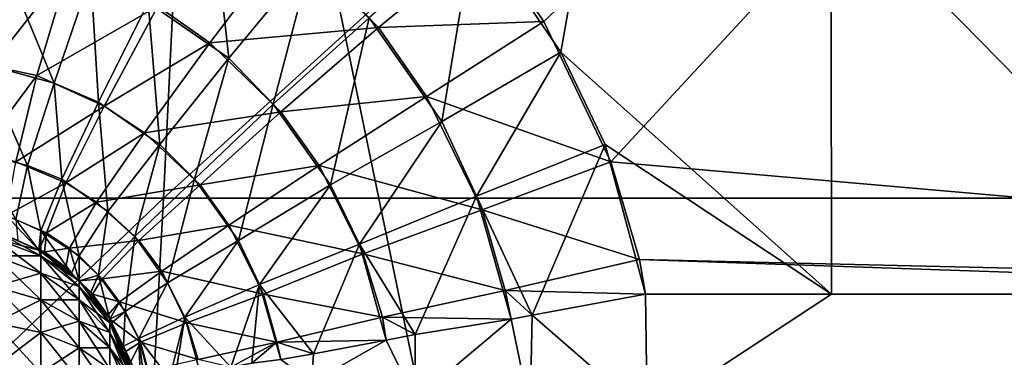
# Model space of a CAD drawing. Units: metres. Extents: x -0.059 to 0.059, y -0.089 to -0.037.
# Drawn here: x 0.001 to 0.001, y -0.07 to -0.07 of the extents above; entities that cross this region are included whole.
import ezdxf

# ---------------------------------------------------------------- set-up
doc = ezdxf.new("R2010")
doc.units = ezdxf.units.M
doc.layers.add('Object', color=9, linetype='CONTINUOUS')
doc.layers.add('Object_4', color=252, linetype='CONTINUOUS')

msp = doc.modelspace()

# ---------------------------------------------------------------- linework, layer by layer
at = {"layer": 'Object'}
for points in [[(0, -0.069366, 0.021772), (0, -0.070371, 0.020953), (0.001063, -0.069366, 0.02174)], [(0.001063, -0.069366, 0.02174), (0, -0.070371, 0.020953), (0.001014, -0.070371, 0.020923)], [(0.00152, -0.070371, -0.012885), (0.000507, -0.070371, -0.012945), (0.000532, -0.069366, -0.013764)], [(0.00152, -0.070371, -0.012885), (0.000532, -0.069366, -0.013764), (0.001593, -0.069366, -0.013701)], [(0.001063, -0.069366, 0.02174), (0.001014, -0.070371, 0.020923), (0.002122, -0.069366, 0.021645)], [(0.002122, -0.069366, 0.021645), (0.001014, -0.070371, 0.020923), (0.002024, -0.070371, 0.020832)], [(0.001361, -0.0695, -0.009163), (0.001176, -0.070229, -0.009193), (0.001221, -0.070295, -0.00919)], [(0.001182, -0.070236, 0.017193), (0.002036, -0.0695, 0.017075), (0.001212, -0.070279, 0.017191)], [(0.001212, -0.070279, 0.017191), (0.002036, -0.0695, 0.017075), (0.001247, -0.070352, 0.017189)], [(0.001361, -0.0695, -0.009163), (0.001221, -0.070295, -0.00919), (0.001362, -0.070421, -0.009177)], [(0.001247, -0.070352, 0.017189), (0.002036, -0.0695, 0.017075), (0.002038, -0.070421, 0.017088)], [(0.001362, -0.070421, -0.009177), (0.001788, -0.070421, -0.009128), (0.001361, -0.0695, -0.009163)], [(0.001361, -0.0695, -0.009163), (0.001788, -0.070421, -0.009128), (0.002308, -0.070421, -0.009046)], [(0.001361, -0.0695, -0.009163), (0.002308, -0.070421, -0.009046), (0.002707, -0.0695, -0.008953)], [(0.001038, -0.070208, -0.009214), (0.001006, -0.070269, -0.009246), (0.001048, -0.070298, -0.009242)], [(0.001038, -0.070208, -0.009214), (0.001048, -0.070298, -0.009242), (0.001091, -0.070246, -0.00921)], [(0.001176, -0.070229, -0.009193), (0.001121, -0.070277, -0.009208), (0.001159, -0.070331, -0.009206)], [(0.001176, -0.070229, -0.009193), (0.001159, -0.070331, -0.009206), (0.001221, -0.070295, -0.00919)], [(0.001079, -0.070236, 0.017211), (0.001038, -0.07029, 0.017243), (0.001011, -0.070271, 0.017245)], [(0.001126, -0.070282, 0.017208), (0.001038, -0.07029, 0.017243), (0.001079, -0.070236, 0.017211)], [(0.001182, -0.070236, 0.017193), (0.001126, -0.070282, 0.017208), (0.001079, -0.070236, 0.017211)], [(0.001212, -0.070279, 0.017191), (0.001126, -0.070282, 0.017208), (0.001182, -0.070236, 0.017193)], [(0.000957, -0.070311, -0.009296), (0.000928, -0.070241, -0.009252), (0.00092, -0.070301, -0.0093)], [(0.000965, -0.07025, 0.017249), (0.000924, -0.070302, 0.017299), (0.000933, -0.070242, 0.017252)], [(0.000957, -0.070311, -0.009296), (0.000976, -0.070255, -0.009248), (0.000928, -0.070241, -0.009252)], [(0.000965, -0.07025, 0.017249), (0.000948, -0.070307, 0.017297), (0.000924, -0.070302, 0.017299)], [(0.001011, -0.070271, 0.017245), (0.000948, -0.070307, 0.017297), (0.000965, -0.07025, 0.017249)], [(0.001091, -0.070246, -0.00921), (0.001048, -0.070298, -0.009242), (0.001071, -0.070322, -0.009241)], [(0.001091, -0.070246, -0.00921), (0.001071, -0.070322, -0.009241), (0.001121, -0.070277, -0.009208)], [(0.00098, -0.070321, -0.009294), (0.000976, -0.070255, -0.009248), (0.000957, -0.070311, -0.009296)], [(0.00098, -0.070321, -0.009294), (0.001006, -0.070269, -0.009246), (0.000976, -0.070255, -0.009248)], [(0.001012, -0.070343, -0.00929), (0.001006, -0.070269, -0.009246), (0.00098, -0.070321, -0.009294)], [(0.001012, -0.070343, -0.00929), (0.001048, -0.070298, -0.009242), (0.001006, -0.070269, -0.009246)], [(0.001011, -0.070271, 0.017245), (0.000983, -0.070323, 0.017293), (0.000948, -0.070307, 0.017297)], [(0.001038, -0.07029, 0.017243), (0.000983, -0.070323, 0.017293), (0.001011, -0.070271, 0.017245)], [(0.001121, -0.070277, -0.009208), (0.001071, -0.070322, -0.009241), (0.001101, -0.070364, -0.009239)], [(0.001121, -0.070277, -0.009208), (0.001101, -0.070364, -0.009239), (0.001159, -0.070331, -0.009206)], [(0.001212, -0.070279, 0.017191), (0.001151, -0.070318, 0.017206), (0.001126, -0.070282, 0.017208)], [(0.001247, -0.070352, 0.017189), (0.001151, -0.070318, 0.017206), (0.001212, -0.070279, 0.017191)], [(0.001126, -0.070282, 0.017208), (0.001075, -0.070326, 0.01724), (0.001038, -0.07029, 0.017243)], [(0.001151, -0.070318, 0.017206), (0.001075, -0.070326, 0.01724), (0.001126, -0.070282, 0.017208)], [(0.001038, -0.07029, 0.017243), (0.001004, -0.070337, 0.017291), (0.000983, -0.070323, 0.017293)], [(0.001075, -0.070326, 0.01724), (0.001004, -0.070337, 0.017291), (0.001038, -0.07029, 0.017243)], [(0.001221, -0.070295, -0.00919), (0.001159, -0.070331, -0.009206), (0.001177, -0.07037, -0.009205)], [(0.001221, -0.070295, -0.00919), (0.001177, -0.07037, -0.009205), (0.001244, -0.070343, -0.009189)], [(0.001362, -0.070421, -0.009177), (0.001221, -0.070295, -0.00919), (0.001244, -0.070343, -0.009189)], [(0.000943, -0.070354, -0.009357), (0.00092, -0.070301, -0.0093), (0.000916, -0.070347, -0.009361)], [(0.000943, -0.070354, -0.009357), (0.000957, -0.070311, -0.009296), (0.00092, -0.070301, -0.0093)], [(0.00103, -0.070361, -0.009289), (0.001048, -0.070298, -0.009242), (0.001012, -0.070343, -0.00929)], [(0.00103, -0.070361, -0.009289), (0.001071, -0.070322, -0.009241), (0.001048, -0.070298, -0.009242)], [(0.000948, -0.070307, 0.017297), (0.000918, -0.070347, 0.017361), (0.000924, -0.070302, 0.017299)], [(0.000948, -0.070307, 0.017297), (0.000937, -0.070352, 0.017358), (0.000918, -0.070347, 0.017361)], [(0.000983, -0.070323, 0.017293), (0.000937, -0.070352, 0.017358), (0.000948, -0.070307, 0.017297)], [(0.000961, -0.070361, -0.009354), (0.000957, -0.070311, -0.009296), (0.000943, -0.070354, -0.009357)], [(0.000961, -0.070361, -0.009354), (0.00098, -0.070321, -0.009294), (0.000957, -0.070311, -0.009296)], [(0.000985, -0.070378, -0.009351), (0.00098, -0.070321, -0.009294), (0.000961, -0.070361, -0.009354)], [(0.000985, -0.070378, -0.009351), (0.001012, -0.070343, -0.00929), (0.00098, -0.070321, -0.009294)], [(0.001053, -0.070393, -0.009287), (0.001071, -0.070322, -0.009241), (0.00103, -0.070361, -0.009289)], [(0.001053, -0.070393, -0.009287), (0.001101, -0.070364, -0.009239), (0.001071, -0.070322, -0.009241)], [(0.001151, -0.070318, 0.017206), (0.001095, -0.070354, 0.017239), (0.001075, -0.070326, 0.01724)], [(0.00118, -0.070377, 0.017205), (0.001095, -0.070354, 0.017239), (0.001151, -0.070318, 0.017206)], [(0.001247, -0.070352, 0.017189), (0.00118, -0.070377, 0.017205), (0.001151, -0.070318, 0.017206)], [(0.000983, -0.070323, 0.017293), (0.000963, -0.070363, 0.017354), (0.000937, -0.070352, 0.017358)], [(0.001004, -0.070337, 0.017291), (0.000963, -0.070363, 0.017354), (0.000983, -0.070323, 0.017293)], [(0.001075, -0.070326, 0.01724), (0.001033, -0.070364, 0.017288), (0.001004, -0.070337, 0.017291)], [(0.001095, -0.070354, 0.017239), (0.001033, -0.070364, 0.017288), (0.001075, -0.070326, 0.01724)], [(0.001159, -0.070331, -0.009206), (0.001101, -0.070364, -0.009239), (0.001116, -0.070395, -0.009238)], [(0.001159, -0.070331, -0.009206), (0.001116, -0.070395, -0.009238), (0.001177, -0.07037, -0.009205)], [(0.001004, -0.070337, 0.017291), (0.000979, -0.070373, 0.017352), (0.000963, -0.070363, 0.017354)], [(0.001033, -0.070364, 0.017288), (0.000979, -0.070373, 0.017352), (0.001004, -0.070337, 0.017291)], [(0.000937, -0.070382, -0.009427), (0.000943, -0.070354, -0.009357), (0.000916, -0.070347, -0.009361)], [(0.000999, -0.070391, -0.009349), (0.001012, -0.070343, -0.00929), (0.000985, -0.070378, -0.009351)], [(0.000999, -0.070391, -0.009349), (0.00103, -0.070361, -0.009289), (0.001012, -0.070343, -0.00929)], [(0.001244, -0.070343, -0.009189), (0.001177, -0.07037, -0.009205), (0.001206, -0.070432, -0.009202)], [(0.001244, -0.070343, -0.009189), (0.001206, -0.070432, -0.009202), (0.001265, -0.070421, -0.009188)], [(0.001362, -0.070421, -0.009177), (0.001244, -0.070343, -0.009189), (0.001265, -0.070421, -0.009188)], [(0.000963, -0.070363, 0.017354), (0.000932, -0.07038, 0.017429), (0.000937, -0.070352, 0.017358)], [(0.001262, -0.070403, 0.017188), (0.00118, -0.070377, 0.017205), (0.001247, -0.070352, 0.017189)], [(0.001247, -0.070352, 0.017189), (0.002038, -0.070421, 0.017088), (0.001262, -0.070403, 0.017188)], [(0.00095, -0.070388, -0.009425), (0.000943, -0.070354, -0.009357), (0.000937, -0.070382, -0.009427)], [(0.00095, -0.070388, -0.009425), (0.000961, -0.070361, -0.009354), (0.000943, -0.070354, -0.009357)], [(0.001095, -0.070354, 0.017239), (0.001048, -0.070385, 0.017287), (0.001033, -0.070364, 0.017288)], [(0.001118, -0.0704, 0.017238), (0.001048, -0.070385, 0.017287), (0.001095, -0.070354, 0.017239)], [(0.00118, -0.070377, 0.017205), (0.001118, -0.0704, 0.017238), (0.001095, -0.070354, 0.017239)], [(0.000963, -0.070363, 0.017354), (0.000953, -0.070389, 0.017424), (0.000932, -0.07038, 0.017429)], [(0.00097, -0.070401, -0.00942), (0.000961, -0.070361, -0.009354), (0.00095, -0.070388, -0.009425)], [(0.000979, -0.070373, 0.017352), (0.000953, -0.070389, 0.017424), (0.000963, -0.070363, 0.017354)], [(0.00097, -0.070401, -0.00942), (0.000985, -0.070378, -0.009351), (0.000961, -0.070361, -0.009354)], [(0.001016, -0.070415, -0.009347), (0.00103, -0.070361, -0.009289), (0.000999, -0.070391, -0.009349)], [(0.001016, -0.070415, -0.009347), (0.001053, -0.070393, -0.009287), (0.00103, -0.070361, -0.009289)], [(0.001033, -0.070364, 0.017288), (0.001001, -0.070393, 0.017349), (0.000979, -0.070373, 0.017352)], [(0.001048, -0.070385, 0.017287), (0.001001, -0.070393, 0.017349), (0.001033, -0.070364, 0.017288)], [(0.001064, -0.070416, -0.009286), (0.001101, -0.070364, -0.009239), (0.001053, -0.070393, -0.009287)], [(0.001064, -0.070416, -0.009286), (0.001116, -0.070395, -0.009238), (0.001101, -0.070364, -0.009239)], [(0, -0.070371, 0.020953), (0, -0.07134, 0.020091), (0.001014, -0.070371, 0.020923)], [(0.001014, -0.070371, 0.020923), (0, -0.07134, 0.020091), (0.000962, -0.07134, 0.020062)], [(0.001442, -0.07134, -0.012026), (0.000481, -0.07134, -0.012084), (0.000507, -0.070371, -0.012945)], [(0.001442, -0.07134, -0.012026), (0.000507, -0.070371, -0.012945), (0.00152, -0.070371, -0.012885)], [(0.000979, -0.070373, 0.017352), (0.000965, -0.070397, 0.017421), (0.000953, -0.070389, 0.017424)], [(0.001014, -0.070371, 0.020923), (0.000962, -0.07134, 0.020062), (0.002024, -0.070371, 0.020832)], [(0.002024, -0.070371, 0.020832), (0.000962, -0.07134, 0.020062), (0.001921, -0.07134, 0.019976)], [(0.001001, -0.070393, 0.017349), (0.000965, -0.070397, 0.017421), (0.000979, -0.070373, 0.017352)], [(0.001116, -0.070395, -0.009238), (0.001145, -0.070442, -0.00923), (0.001177, -0.07037, -0.009205)], [(0.001177, -0.07037, -0.009205), (0.001145, -0.070442, -0.00923), (0.001195, -0.070434, -0.009204)], [(0.001177, -0.07037, -0.009205), (0.001195, -0.070434, -0.009204), (0.001206, -0.070432, -0.009202)], [(0.002398, -0.07134, -0.011911), (0.001442, -0.07134, -0.012026), (0.00152, -0.070371, -0.012885)], [(0.00098, -0.070411, -0.009418), (0.000985, -0.070378, -0.009351), (0.00097, -0.070401, -0.00942)], [(0.00098, -0.070411, -0.009418), (0.000999, -0.070391, -0.009349), (0.000985, -0.070378, -0.009351)], [(0.001192, -0.070419, 0.017204), (0.001118, -0.0704, 0.017238), (0.00118, -0.070377, 0.017205)], [(0.001262, -0.070403, 0.017188), (0.001192, -0.070419, 0.017204), (0.00118, -0.070377, 0.017205)], [(0.000953, -0.070389, 0.017424), (0.000949, -0.070398, 0.017499), (0.000932, -0.07038, 0.017429)], [(0.000949, -0.070398, 0.017499), (0.000933, -0.070391, 0.017504), (0.000932, -0.07038, 0.017429)], [(0.000937, -0.070382, -0.009427), (0.000938, -0.070393, -0.009503), (0.000949, -0.070398, -0.009499)], [(0.000937, -0.070382, -0.009427), (0.000949, -0.070398, -0.009499), (0.00095, -0.070388, -0.009425)], [(0.000926, -0.070392, 0.018675), (0.000926, -0.070388, 0.01865), (0.00095, -0.070401, 0.018672)], [(0.00095, -0.070401, 0.018672), (0.000926, -0.070388, 0.01865), (0.000949, -0.070398, 0.01865)], [(0.000933, -0.070391, 0.017504), (0.000949, -0.070398, 0.01865), (0.000926, -0.070388, 0.01865)], [(0.000926, -0.070388, -0.01065), (0.000926, -0.070392, -0.010675), (0.000949, -0.070398, -0.01065)], [(0.000949, -0.070398, -0.01065), (0.000949, -0.070398, -0.009499), (0.000926, -0.070388, -0.01065)], [(0.000926, -0.070388, -0.01065), (0.000949, -0.070398, -0.009499), (0.000938, -0.070393, -0.009503)], [(0.000949, -0.070398, -0.009499), (0.00095, -0.070398, -0.009499), (0.00095, -0.070388, -0.009425)], [(0.00095, -0.070388, -0.009425), (0.00095, -0.070398, -0.009499), (0.000966, -0.07041, -0.009495)], [(0.00095, -0.070388, -0.009425), (0.000966, -0.07041, -0.009495), (0.00097, -0.070401, -0.00942)], [(0.001048, -0.070385, 0.017287), (0.001013, -0.070409, 0.017347), (0.001001, -0.070393, 0.017349)], [(0.001066, -0.070421, 0.017286), (0.001013, -0.070409, 0.017347), (0.001048, -0.070385, 0.017287)], [(0.001118, -0.0704, 0.017238), (0.001066, -0.070421, 0.017286), (0.001048, -0.070385, 0.017287)], [(0.000926, -0.070401, 0.018698), (0.000926, -0.070392, 0.018675), (0.00095, -0.070401, 0.018672)], [(0.000926, -0.070401, -0.010698), (0.00095, -0.07041, -0.010693), (0.000926, -0.070392, -0.010675)], [(0.000926, -0.070392, -0.010675), (0.00095, -0.07041, -0.010693), (0.00095, -0.070401, -0.010672)], [(0.000926, -0.070392, -0.010675), (0.00095, -0.070401, -0.010672), (0.000949, -0.070398, -0.01065)], [(0.000949, -0.070398, 0.017499), (0.000949, -0.070398, 0.01865), (0.000933, -0.070391, 0.017504)], [(0.000953, -0.070389, 0.017424), (0.000952, -0.070399, 0.017499), (0.000949, -0.070398, 0.017499)], [(0.000965, -0.070397, 0.017421), (0.000952, -0.070399, 0.017499), (0.000953, -0.070389, 0.017424)], [(0.001001, -0.070393, 0.017349), (0.000982, -0.070413, 0.017418), (0.000965, -0.070397, 0.017421)], [(0.000994, -0.07043, -0.009416), (0.000999, -0.070391, -0.009349), (0.00098, -0.070411, -0.009418)], [(0.001013, -0.070409, 0.017347), (0.000982, -0.070413, 0.017418), (0.001001, -0.070393, 0.017349)], [(0.000994, -0.07043, -0.009416), (0.001016, -0.070415, -0.009347), (0.000999, -0.070391, -0.009349)], [(0.001025, -0.070433, -0.009346), (0.001053, -0.070393, -0.009287), (0.001016, -0.070415, -0.009347)], [(0.001025, -0.070433, -0.009346), (0.001064, -0.070416, -0.009286), (0.001053, -0.070393, -0.009287)], [(0.00095, -0.070401, 0.018672), (0.000949, -0.070398, 0.01865), (0.00095, -0.070398, 0.01865)], [(0.000949, -0.070398, 0.017499), (0.000952, -0.070399, 0.017499), (0.00097, -0.070414, 0.01865)], [(0.00097, -0.070414, 0.01865), (0.00095, -0.070398, 0.01865), (0.000949, -0.070398, 0.017499)], [(0.000949, -0.070398, 0.017499), (0.00095, -0.070398, 0.01865), (0.000949, -0.070398, 0.01865)], [(0.000949, -0.070398, -0.01065), (0.00095, -0.070401, -0.010672), (0.00095, -0.070398, -0.01065)], [(0.00095, -0.070398, -0.01065), (0.00095, -0.070398, -0.009499), (0.000949, -0.070398, -0.01065)], [(0.000949, -0.070398, -0.01065), (0.00095, -0.070398, -0.009499), (0.000949, -0.070398, -0.009499)], [(0.00097, -0.070417, 0.018668), (0.00095, -0.070401, 0.018672), (0.00095, -0.070398, 0.01865)], [(0.00097, -0.070417, 0.018668), (0.00095, -0.070398, 0.01865), (0.00097, -0.070414, 0.01865)], [(0.00097, -0.070414, -0.01065), (0.00095, -0.070398, -0.01065), (0.00095, -0.070401, -0.010672)], [(0.00097, -0.070414, -0.01065), (0.000966, -0.07041, -0.009495), (0.00095, -0.070398, -0.01065)], [(0.00095, -0.070398, -0.01065), (0.000966, -0.07041, -0.009495), (0.00095, -0.070398, -0.009499)], [(0.000965, -0.070397, 0.017421), (0.000963, -0.070407, 0.017496), (0.000952, -0.070399, 0.017499)], [(0.00097, -0.070414, 0.017494), (0.000963, -0.070407, 0.017496), (0.000965, -0.070397, 0.017421)], [(0.000982, -0.070413, 0.017418), (0.00097, -0.070414, 0.017494), (0.000965, -0.070397, 0.017421)], [(0.001092, -0.070452, -0.00927), (0.001116, -0.070395, -0.009238), (0.001064, -0.070416, -0.009286)], [(0.001092, -0.070452, -0.00927), (0.00113, -0.070445, -0.009237), (0.001116, -0.070395, -0.009238)], [(0.001116, -0.070395, -0.009238), (0.00113, -0.070445, -0.009237), (0.001145, -0.070442, -0.00923)], [(0.000926, -0.070417, 0.018718), (0.000926, -0.070401, 0.018698), (0.00095, -0.07041, 0.018693)], [(0.00095, -0.07041, 0.018693), (0.000926, -0.070401, 0.018698), (0.00095, -0.070401, 0.018672)], [(0.000926, -0.070417, -0.010718), (0.00095, -0.070424, -0.010711), (0.000926, -0.070401, -0.010698)], [(0.000926, -0.070401, -0.010698), (0.00095, -0.070424, -0.010711), (0.00095, -0.07041, -0.010693)], [(0.00095, -0.07041, 0.018693), (0.00095, -0.070401, 0.018672), (0.00097, -0.070417, 0.018668)], [(0.00095, -0.07041, -0.010693), (0.00097, -0.070424, -0.010685), (0.00095, -0.070401, -0.010672)], [(0.00095, -0.070401, -0.010672), (0.00097, -0.070424, -0.010685), (0.00097, -0.070417, -0.010668)], [(0.00095, -0.070401, -0.010672), (0.00097, -0.070417, -0.010668), (0.00097, -0.070414, -0.01065)], [(0.000963, -0.070407, 0.017496), (0.00097, -0.070414, 0.01865), (0.000952, -0.070399, 0.017499)], [(0.00097, -0.070401, -0.00942), (0.000966, -0.07041, -0.009495), (0.00097, -0.070414, -0.009494)], [(0.00097, -0.070401, -0.00942), (0.00097, -0.070414, -0.009494), (0.00098, -0.070411, -0.009418)], [(0.001128, -0.070433, 0.017237), (0.001066, -0.070421, 0.017286), (0.001118, -0.0704, 0.017238)], [(0.001192, -0.070419, 0.017204), (0.001128, -0.070433, 0.017237), (0.001118, -0.0704, 0.017238)], [(0.001265, -0.070421, 0.017188), (0.001192, -0.070419, 0.017204), (0.001262, -0.070403, 0.017188)], [(0.001262, -0.070403, 0.017188), (0.002038, -0.070421, 0.017088), (0.001788, -0.070421, 0.017128)], [(0.001262, -0.070403, 0.017188), (0.001788, -0.070421, 0.017128), (0.001265, -0.070421, 0.017188)], [(0.00097, -0.070414, 0.017494), (0.00097, -0.070414, 0.01865), (0.000963, -0.070407, 0.017496)], [(0.001013, -0.070409, 0.017347), (0.000991, -0.070425, 0.017416), (0.000982, -0.070413, 0.017418)], [(0.001026, -0.070436, 0.017346), (0.000991, -0.070425, 0.017416), (0.001013, -0.070409, 0.017347)], [(0.001066, -0.070421, 0.017286), (0.001026, -0.070436, 0.017346), (0.001013, -0.070409, 0.017347)], [(0.00095, -0.070424, 0.018711), (0.000926, -0.070417, 0.018718), (0.00095, -0.07041, 0.018693)], [(0.00095, -0.070424, 0.018711), (0.00095, -0.07041, 0.018693), (0.00097, -0.070424, 0.018685)], [(0.00097, -0.070424, 0.018685), (0.00095, -0.07041, 0.018693), (0.00097, -0.070417, 0.018668)], [(0.00095, -0.070424, -0.010711), (0.00097, -0.070435, -0.0107), (0.00095, -0.07041, -0.010693)], [(0.00095, -0.07041, -0.010693), (0.00097, -0.070435, -0.0107), (0.00097, -0.070424, -0.010685)], [(0.00097, -0.070414, -0.01065), (0.00097, -0.070414, -0.009494), (0.000966, -0.07041, -0.009495)], [(0.00097, -0.070414, -0.009494), (0.000976, -0.07042, -0.009492), (0.00098, -0.070411, -0.009418)], [(0.000982, -0.070413, 0.017418), (0.000977, -0.070421, 0.017492), (0.00097, -0.070414, 0.017494)], [(0.000986, -0.070436, 0.018663), (0.00097, -0.070417, 0.018668), (0.00097, -0.070414, 0.01865)], [(0.000986, -0.070436, 0.018663), (0.00097, -0.070414, 0.01865), (0.000986, -0.070434, 0.01865)], [(0.00097, -0.070414, 0.017494), (0.000977, -0.070421, 0.017492), (0.000986, -0.070434, 0.01865)], [(0.000986, -0.070434, 0.01865), (0.00097, -0.070414, 0.01865), (0.00097, -0.070414, 0.017494)], [(0.000986, -0.070434, -0.01065), (0.00097, -0.070414, -0.01065), (0.00097, -0.070417, -0.010668)], [(0.000986, -0.070434, -0.01065), (0.000986, -0.070434, -0.009489), (0.00097, -0.070414, -0.01065)], [(0.00097, -0.070414, -0.01065), (0.000986, -0.070434, -0.009489), (0.000976, -0.07042, -0.009492)], [(0.00097, -0.070414, -0.01065), (0.000976, -0.07042, -0.009492), (0.00097, -0.070414, -0.009494)], [(0.00098, -0.070411, -0.009418), (0.000976, -0.07042, -0.009492), (0.000986, -0.070434, -0.009489)], [(0.000991, -0.070425, 0.017416), (0.000977, -0.070421, 0.017492), (0.000982, -0.070413, 0.017418)], [(0.00098, -0.070411, -0.009418), (0.000986, -0.070434, -0.009489), (0.000994, -0.07043, -0.009416)], [(0.000926, -0.070436, 0.018733), (0.000926, -0.070417, 0.018718), (0.00095, -0.070424, 0.018711)], [(0.000926, -0.070436, -0.010733), (0.00095, -0.070441, -0.010725), (0.000926, -0.070417, -0.010718)], [(0.000926, -0.070417, -0.010718), (0.00095, -0.070441, -0.010725), (0.00095, -0.070424, -0.010711)], [(0.00097, -0.070424, 0.018685), (0.00097, -0.070417, 0.018668), (0.000986, -0.070436, 0.018663)], [(0.00097, -0.070424, -0.010685), (0.000986, -0.070441, -0.010675), (0.00097, -0.070417, -0.010668)], [(0.00097, -0.070417, -0.010668), (0.000986, -0.070441, -0.010675), (0.000986, -0.070436, -0.010663)], [(0.00097, -0.070417, -0.010668), (0.000986, -0.070436, -0.010663), (0.000986, -0.070434, -0.01065)], [(0.001001, -0.070444, -0.009415), (0.001016, -0.070415, -0.009347), (0.000994, -0.07043, -0.009416)], [(0.001001, -0.070444, -0.009415), (0.001025, -0.070433, -0.009346), (0.001016, -0.070415, -0.009347)], [(0.001049, -0.070459, -0.009323), (0.001064, -0.070416, -0.009286), (0.001025, -0.070433, -0.009346)], [(0.001049, -0.070459, -0.009323), (0.00106, -0.070457, -0.009307), (0.001064, -0.070416, -0.009286)], [(0.001064, -0.070416, -0.009286), (0.00106, -0.070457, -0.009307), (0.001075, -0.070455, -0.009285)], [(0.001064, -0.070416, -0.009286), (0.001075, -0.070455, -0.009285), (0.001092, -0.070452, -0.00927)], [(0.001195, -0.070434, 0.017204), (0.001128, -0.070433, 0.017237), (0.001192, -0.070419, 0.017204)], [(0.001206, -0.070432, 0.017202), (0.001195, -0.070434, 0.017204), (0.001192, -0.070419, 0.017204)], [(0.001206, -0.070432, 0.017202), (0.001192, -0.070419, 0.017204), (0.001265, -0.070421, 0.017188)], [(0.00095, -0.070441, 0.018725), (0.000926, -0.070436, 0.018733), (0.00095, -0.070424, 0.018711)], [(0.00095, -0.070441, 0.018725), (0.00095, -0.070424, 0.018711), (0.00097, -0.070435, 0.0187)], [(0.00097, -0.070435, 0.0187), (0.00095, -0.070424, 0.018711), (0.00097, -0.070424, 0.018685)], [(0.00095, -0.070441, -0.010725), (0.00097, -0.070449, -0.010711), (0.00095, -0.070424, -0.010711)], [(0.00095, -0.070424, -0.010711), (0.00097, -0.070449, -0.010711), (0.00097, -0.070435, -0.0107)], [(0.00097, -0.070435, 0.0187), (0.00097, -0.070424, 0.018685), (0.000986, -0.070441, 0.018675)], [(0.000986, -0.070441, 0.018675), (0.00097, -0.070424, 0.018685), (0.000986, -0.070436, 0.018663)], [(0.00097, -0.070435, -0.0107), (0.000986, -0.070449, -0.010686), (0.00097, -0.070424, -0.010685)], [(0.00097, -0.070424, -0.010685), (0.000986, -0.070449, -0.010686), (0.000986, -0.070441, -0.010675)], [(0.000985, -0.070432, 0.01749), (0.000986, -0.070434, 0.01865), (0.000977, -0.070421, 0.017492)], [(0.000991, -0.070425, 0.017416), (0.000985, -0.070432, 0.01749), (0.000977, -0.070421, 0.017492)], [(0.001073, -0.070446, 0.017285), (0.001026, -0.070436, 0.017346), (0.001066, -0.070421, 0.017286)], [(0.001128, -0.070433, 0.017237), (0.001073, -0.070446, 0.017285), (0.001066, -0.070421, 0.017286)], [(0.001265, -0.070421, 0.017188), (0.001266, -0.070484, 0.017196), (0.001206, -0.070432, 0.017202)], [(0.001206, -0.070432, -0.009202), (0.001266, -0.070484, -0.009196), (0.001265, -0.070421, -0.009188)], [(0.001266, -0.070484, 0.017196), (0.001265, -0.070421, 0.017188), (0.001788, -0.070421, 0.017128)], [(0.001266, -0.070484, -0.009196), (0.001362, -0.070421, -0.009177), (0.001265, -0.070421, -0.009188)], [(0.001266, -0.070484, 0.017196), (0.001788, -0.070421, 0.017128), (0.001789, -0.070484, 0.017135)], [(0.001789, -0.070484, -0.009135), (0.001788, -0.070421, -0.009128), (0.001266, -0.070484, -0.009196)], [(0.001266, -0.070484, -0.009196), (0.001788, -0.070421, -0.009128), (0.001362, -0.070421, -0.009177)], [(0.000986, -0.070434, 0.017489), (0.000985, -0.070432, 0.01749), (0.000991, -0.070425, 0.017416)], [(0.001002, -0.070446, 0.017414), (0.000986, -0.070434, 0.017489), (0.000991, -0.070425, 0.017416)], [(0.001026, -0.070436, 0.017346), (0.001002, -0.070446, 0.017414), (0.000991, -0.070425, 0.017416)], [(0.000986, -0.070434, 0.017489), (0.000986, -0.070434, 0.01865), (0.000985, -0.070432, 0.01749)], [(0.000994, -0.07043, -0.009416), (0.000986, -0.070434, -0.009489), (0.000987, -0.070436, -0.009489)], [(0.000986, -0.070434, 0.01865), (0.000986, -0.070435, 0.01865), (0.000986, -0.070436, 0.018663)], [(0.000994, -0.070451, 0.017487), (0.000986, -0.070435, 0.01865), (0.000986, -0.070434, 0.017489)], [(0.000986, -0.070434, 0.017489), (0.000986, -0.070435, 0.01865), (0.000986, -0.070434, 0.01865)], [(0.000986, -0.070434, -0.01065), (0.000986, -0.070436, -0.010663), (0.000986, -0.070435, -0.01065)], [(0.000986, -0.070435, -0.01065), (0.000987, -0.070436, -0.009489), (0.000986, -0.070434, -0.01065)], [(0.000986, -0.070434, -0.01065), (0.000987, -0.070436, -0.009489), (0.000986, -0.070434, -0.009489)], [(0.001002, -0.070446, 0.017414), (0.000994, -0.070451, 0.017487), (0.000986, -0.070434, 0.017489)], [(0.000994, -0.07043, -0.009416), (0.000987, -0.070436, -0.009489), (0.000993, -0.070448, -0.009488)], [(0.000993, -0.070448, -0.009488), (0.001001, -0.070444, -0.009415), (0.000994, -0.07043, -0.009416)], [(0.001017, -0.070465, -0.009388), (0.001025, -0.070433, -0.009346), (0.001001, -0.070444, -0.009415)], [(0.001017, -0.070465, -0.009388), (0.00102, -0.070464, -0.009381), (0.001025, -0.070433, -0.009346)], [(0.001025, -0.070433, -0.009346), (0.00102, -0.070464, -0.009381), (0.001033, -0.070462, -0.009345)], [(0.001025, -0.070433, -0.009346), (0.001033, -0.070462, -0.009345), (0.001049, -0.070459, -0.009323)], [(0.00113, -0.070445, 0.017237), (0.001073, -0.070446, 0.017285), (0.001128, -0.070433, 0.017237)], [(0.001145, -0.070442, 0.01723), (0.00113, -0.070445, 0.017237), (0.001128, -0.070433, 0.017237)], [(0.001145, -0.070442, 0.01723), (0.001128, -0.070433, 0.017237), (0.001195, -0.070434, 0.017204)], [(0.001195, -0.070434, 0.017204), (0.001205, -0.070482, 0.017208), (0.001145, -0.070476, 0.017234)], [(0.001145, -0.070476, 0.017234), (0.001145, -0.070442, 0.01723), (0.001195, -0.070434, 0.017204)], [(0.001145, -0.070442, -0.00923), (0.001145, -0.070476, -0.009234), (0.001195, -0.070434, -0.009204)], [(0.001195, -0.070434, -0.009204), (0.001145, -0.070476, -0.009234), (0.001205, -0.070482, -0.009208)], [(0.001206, -0.070432, 0.017202), (0.001205, -0.070482, 0.017208), (0.001195, -0.070434, 0.017204)], [(0.001195, -0.070434, -0.009204), (0.001205, -0.070482, -0.009208), (0.001206, -0.070432, -0.009202)], [(0.001206, -0.070432, 0.017202), (0.001266, -0.070484, 0.017196), (0.001205, -0.070482, 0.017208)], [(0.001206, -0.070432, -0.009202), (0.001205, -0.070482, -0.009208), (0.001266, -0.070484, -0.009196)], [(0.000926, -0.070459, 0.018743), (0.000926, -0.070436, 0.018733), (0.00095, -0.070441, 0.018725)], [(0.000926, -0.070459, -0.010743), (0.00095, -0.070462, -0.010734), (0.000926, -0.070436, -0.010733)], [(0.000926, -0.070436, -0.010733), (0.00095, -0.070462, -0.010734), (0.00095, -0.070441, -0.010725)], [(0.00097, -0.070435, 0.0187), (0.00097, -0.070449, 0.018711), (0.00095, -0.070441, 0.018725)], [(0.000986, -0.070441, 0.018675), (0.000986, -0.070449, 0.018686), (0.00097, -0.070435, 0.0187)], [(0.00097, -0.070435, 0.0187), (0.000986, -0.070449, 0.018686), (0.00097, -0.070449, 0.018711)], [(0.00097, -0.070449, -0.010711), (0.000986, -0.07046, -0.010694), (0.00097, -0.070435, -0.0107)], [(0.00097, -0.070435, -0.0107), (0.000986, -0.07046, -0.010694), (0.000986, -0.070449, -0.010686)], [(0.000996, -0.070459, 0.018657), (0.000986, -0.070436, 0.018663), (0.000986, -0.070435, 0.01865)], [(0.000996, -0.070459, 0.018657), (0.000986, -0.070435, 0.01865), (0.000996, -0.070458, 0.01865)], [(0.000994, -0.070451, 0.017487), (0.000996, -0.070458, 0.01865), (0.000986, -0.070435, 0.01865)], [(0.000996, -0.070458, -0.01065), (0.000986, -0.070435, -0.01065), (0.000986, -0.070436, -0.010663)], [(0.000986, -0.070435, -0.01065), (0.000996, -0.070458, -0.01065), (0.000996, -0.070458, -0.009487)], [(0.000996, -0.070458, -0.009487), (0.000993, -0.070448, -0.009488), (0.000986, -0.070435, -0.01065)], [(0.000986, -0.070435, -0.01065), (0.000993, -0.070448, -0.009488), (0.000987, -0.070436, -0.009489)], [(0.000986, -0.070441, 0.018675), (0.000986, -0.070436, 0.018663), (0.000996, -0.070459, 0.018657)], [(0.000986, -0.070441, -0.010675), (0.000996, -0.070462, -0.010663), (0.000986, -0.070436, -0.010663)], [(0.000986, -0.070436, -0.010663), (0.000996, -0.070462, -0.010663), (0.000996, -0.070459, -0.010657)], [(0.000986, -0.070436, -0.010663), (0.000996, -0.070459, -0.010657), (0.000996, -0.070458, -0.01065)], [(0.001032, -0.070455, 0.017345), (0.001002, -0.070446, 0.017414), (0.001026, -0.070436, 0.017346)], [(0.001073, -0.070446, 0.017285), (0.001032, -0.070455, 0.017345), (0.001026, -0.070436, 0.017346)], [(0.00095, -0.070441, 0.018725), (0.00095, -0.070462, 0.018734), (0.000926, -0.070459, 0.018743)], [(0.00095, -0.070441, 0.018725), (0.00097, -0.070449, 0.018711), (0.00095, -0.070462, 0.018734)], [(0.00095, -0.070462, -0.010734), (0.00097, -0.070466, -0.010718), (0.00095, -0.070441, -0.010725)], [(0.00095, -0.070441, -0.010725), (0.00097, -0.070466, -0.010718), (0.00097, -0.070449, -0.010711)], [(0.000996, -0.070459, 0.018657), (0.000996, -0.070462, 0.018663), (0.000986, -0.070441, 0.018675)], [(0.000986, -0.070441, 0.018675), (0.000996, -0.070462, 0.018663), (0.000986, -0.070449, 0.018686)], [(0.000986, -0.070449, -0.010686), (0.000996, -0.070466, -0.010669), (0.000986, -0.070441, -0.010675)], [(0.000986, -0.070441, -0.010675), (0.000996, -0.070466, -0.010669), (0.000996, -0.070462, -0.010663)], [(0.001002, -0.070467, -0.009458), (0.001001, -0.070444, -0.009415), (0.000993, -0.070448, -0.009488)], [(0.001004, -0.070467, -0.00944), (0.001001, -0.070444, -0.009415), (0.001002, -0.070467, -0.009458)], [(0.001004, -0.070467, -0.00944), (0.001007, -0.070466, -0.009421), (0.001001, -0.070444, -0.009415)], [(0.001001, -0.070444, -0.009415), (0.001007, -0.070466, -0.009421), (0.001007, -0.070466, -0.009414)], [(0.001001, -0.070444, -0.009415), (0.001007, -0.070466, -0.009414), (0.001017, -0.070465, -0.009388)], [(0.00113, -0.070445, 0.017237), (0.001092, -0.070452, 0.01727), (0.001073, -0.070446, 0.017285)], [(0.001091, -0.070467, 0.017272), (0.00113, -0.070445, 0.017237), (0.001145, -0.070476, 0.017234)], [(0.001091, -0.070467, 0.017272), (0.001092, -0.070452, 0.01727), (0.00113, -0.070445, 0.017237)], [(0.001092, -0.070452, -0.00927), (0.001091, -0.070467, -0.009272), (0.00113, -0.070445, -0.009237)], [(0.00113, -0.070445, -0.009237), (0.001091, -0.070467, -0.009272), (0.001145, -0.070476, -0.009234)], [(0.001145, -0.070476, 0.017234), (0.00113, -0.070445, 0.017237), (0.001145, -0.070442, 0.01723)], [(0.00113, -0.070445, -0.009237), (0.001145, -0.070476, -0.009234), (0.001145, -0.070442, -0.00923)], [(0.00097, -0.070449, 0.018711), (0.00097, -0.070466, 0.018718), (0.00095, -0.070462, 0.018734)], [(0.000986, -0.070449, 0.018686), (0.000986, -0.07046, 0.018694), (0.00097, -0.070449, 0.018711)], [(0.00097, -0.070449, 0.018711), (0.000986, -0.07046, 0.018694), (0.00097, -0.070466, 0.018718)], [(0.00097, -0.070466, -0.010718), (0.000986, -0.070472, -0.010699), (0.00097, -0.070449, -0.010711)], [(0.00097, -0.070449, -0.010711), (0.000986, -0.070472, -0.010699), (0.000986, -0.07046, -0.010694)], [(0.000996, -0.070462, 0.018663), (0.000996, -0.070466, 0.018669), (0.000986, -0.070449, 0.018686)], [(0.000986, -0.070449, 0.018686), (0.000996, -0.070466, 0.018669), (0.000986, -0.07046, 0.018694)], [(0.000986, -0.07046, -0.010694), (0.000996, -0.070472, -0.010673), (0.000986, -0.070449, -0.010686)], [(0.000986, -0.070449, -0.010686), (0.000996, -0.070472, -0.010673), (0.000996, -0.070466, -0.010669)], [(0.001002, -0.070467, -0.009458), (0.000993, -0.070448, -0.009488), (0.001, -0.070468, -0.009474)], [(0.001, -0.070468, -0.009474), (0.000993, -0.070448, -0.009488), (0.000996, -0.070458, -0.009487)], [(0.000996, -0.070458, 0.017487), (0.000994, -0.070451, 0.017487), (0.001002, -0.070446, 0.017414)], [(0.001006, -0.070461, 0.017414), (0.000996, -0.070458, 0.017487), (0.001002, -0.070446, 0.017414)], [(0.001032, -0.070455, 0.017345), (0.001006, -0.070461, 0.017414), (0.001002, -0.070446, 0.017414)], [(0.001049, -0.070459, 0.017323), (0.001032, -0.070455, 0.017345), (0.001073, -0.070446, 0.017285)], [(0.001073, -0.070446, 0.017285), (0.00106, -0.070457, 0.017307), (0.001049, -0.070459, 0.017323)], [(0.001073, -0.070446, 0.017285), (0.001075, -0.070455, 0.017285), (0.00106, -0.070457, 0.017307)], [(0.001073, -0.070446, 0.017285), (0.001092, -0.070452, 0.01727), (0.001075, -0.070455, 0.017285)], [(0.000996, -0.070458, 0.017487), (0.000996, -0.070458, 0.01865), (0.000994, -0.070451, 0.017487)], [(0.001091, -0.070467, 0.017272), (0.001075, -0.070455, 0.017285), (0.001092, -0.070452, 0.01727)], [(0.001075, -0.070455, -0.009285), (0.001091, -0.070467, -0.009272), (0.001092, -0.070452, -0.00927)]]:
    msp.add_3dface(points, dxfattribs=at)
at = {"layer": 'Object_4'}
for points in [[(0.001723, -0.0691, 0.023974), (0.001573, -0.07285, 0.022232), (0, -0.0691, 0.024049)], [(0, -0.0691, 0.024049), (0.001573, -0.07285, 0.022232), (0, -0.07285, 0.0223)], [(0.000863, -0.0691, -0.01603), (0.000787, -0.07285, -0.014283), (0.001639, -0.07285, -0.01421)], [(0.000863, -0.0691, -0.01603), (0.001639, -0.07285, -0.01421), (0.002581, -0.0691, -0.015882)], [(0.001739, -0.0693, -0.016426), (0.000591, -0.074992, -0.016491), (0, -0.0693, -0.0165)], [(0.001739, -0.0888, 0.024426), (0.001739, -0.0693, 0.024426), (0, -0.0693, 0.0245)], [(0.001739, -0.0888, 0.024426), (0, -0.0693, 0.0245), (0, -0.0888, 0.0245)], [(0.001739, -0.0693, -0.016426), (0.000979, -0.075067, -0.016477), (0.000591, -0.074992, -0.016491)], [(0.001357, -0.075178, -0.016455), (0.000979, -0.075067, -0.016477), (0.001739, -0.0693, -0.016426)], [(0.001739, -0.0693, -0.016426), (0.001739, -0.075332, -0.016426), (0.001357, -0.075178, -0.016455)]]:
    msp.add_3dface(points, dxfattribs=at)

doc.saveas('drawing.dxf')
